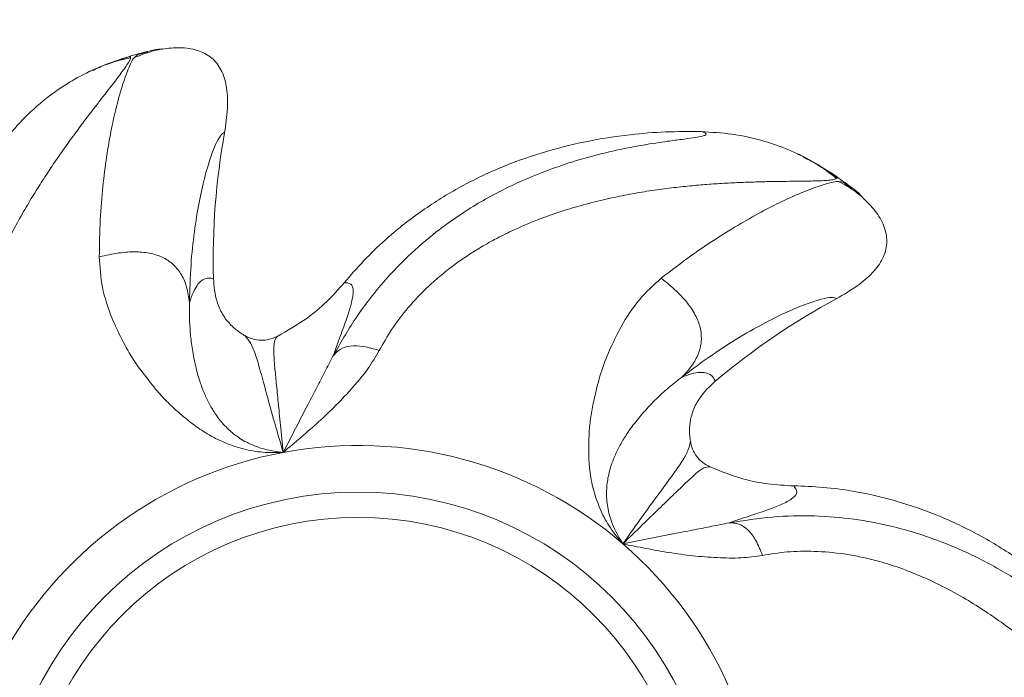
# Model space of a CAD drawing. Units: inches. Extents: x -2295 to 2389, y -390 to 319.
# Drawn here: x -25 to -7, y 54 to 66 of the extents above; entities that cross this region are included whole.
import ezdxf

# ---------------------------------------------------------------- set-up
doc = ezdxf.new("R2010")
doc.units = ezdxf.units.IN
doc.header["$MEASUREMENT"] = 0
doc.header["$PDMODE"] = 34
doc.header["$PDSIZE"] = -1
doc.linetypes.add('SLD-Solid', pattern=[0])
doc.layers.get('0').update_dxf_attribs({"linetype": 'SLD-Solid'})
doc.layers.add('SPRAY ZONE', color=7, linetype='Continuous', true_color=0x00a9c7, plot=False)
doc.styles.add('Vortex annotative', font='arial.ttf')
doc.dimstyles.new('Vortex PRODUCT', dxfattribs={"dimtxt": 0.125, "dimasz": 0.125, "dimexe": 0, "dimexo": 0, "dimgap": 0.125, "dimtad": 0, "dimtih": 1, "dimtoh": 1, "dimdec": 0, "dimzin": 12, "dimdsep": 46, "dimlunit": 4, "dimtxsty": 'Vortex annotative', "dimcen": 0, "dimadec": 0, "dimazin": 0, "dimtfac": 1, "dimtdec": 0, "dimtofl": 0, "dimtmove": 0, "dimatfit": 3, "dimfxl": 1, "dimfrac": 1, "dimtolj": 1, "dimtzin": 12, "dimlwd": 18, "dimarcsym": 0})

# ---------------------------------------------------------------- blocks, each defined once
blk = doc.blocks.new('*D63')
at = {"layer": 'Defpoints', "color": 0, "transparency": 16777216}
for p in [(-154.164, 173.601), (116.018, -72.94)]:
    blk.add_point(p, dxfattribs=at)
at = {"layer": 'SPRAY ZONE', "color": 0, "lineweight": 18, "transparency": 16777216}
for p, q in [((-279.84, 258.754), (-247.483, 258.754)), ((-247.483, 258.754), (-155.272, 174.612))]:
    blk.add_line(p, q, dxfattribs=at)
at = {"layer": 'SPRAY ZONE', "color": 0, "transparency": 16777216}
blk.add_solid([(-155.103, 174.796), (-155.44, 174.427), (-154.164, 173.601)], dxfattribs=at)
at = {"layer": 'SPRAY ZONE', "color": 0, "transparency": 16777216, "insert": (-297.753, 259.74), "char_height": 1.5, "attachment_point": 1, "style": 'Vortex annotative'}
blk.add_mtext('\\A1;∅30\'-6" [∅929cm]', dxfattribs=at)

msp = doc.modelspace()

# ---------------------------------------------------------------- linework, layer by layer
at = {"linetype": 'SLD-Solid', "lineweight": 18}
for p, q in [((-23.279, 64.974), (-23.709, 64.829)), ((-23.286, 64.967), (-23.304, 64.971)), ((-23.198, 64.949), (-23.121, 65.023)), ((-22.944, 65.06), (-23.141, 65.006)), ((-22.685, 65.112), (-22.772, 65.097)), ((-10.246, 62.749), (-10.627, 62.994)), ((-10.257, 62.75), (-10.264, 62.766)), ((-10.216, 62.67), (-10.11, 62.656)), ((-9.97, 62.541), (-10.136, 62.661)), ((-9.768, 62.37), (-9.834, 62.429))]:
    msp.add_line(p, q, dxfattribs=at)
for radius in [26.945, 26.865, 25.04, 24.429, 6.613, 6.146]:
    msp.add_circle((-19.073, 50.33), radius, dxfattribs=at)
for centre, radius, start, end in [((-19.073, 50.33), 15.24, 105.4046, 106.1164), ((-8.407, 61.216), 13.335, 169.8107, 181.4568), ((-19.073, 50.33), 15.24, 53.9754, 54.6871), ((-3.912, 48.778), 13.335, 118.3821, 130.0283), ((-19.073, 50.33), 7.473, 49.2068, 100.6353), ((-19.073, 50.33), 7.473, 100.6353, 152.0639), ((-19.073, 50.33), 7.473, 357.7782, 49.2068)]:
    msp.add_arc(centre, radius, start, end, dxfattribs=at)
for points, knots in [([(-25.495, 63.544), (-25.369, 63.684), (-25.105, 63.978), (-24.677, 64.322), (-24.235, 64.597), (-23.794, 64.813), (-23.472, 64.917), (-23.304, 64.971)], [0, 0, 0, 0, 0.21242, 0.446876, 0.617116, 0.800584, 1, 1, 1, 1]), ([(-23.304, 64.971), (-23.289, 64.974), (-23.265, 64.979), (-23.268, 64.957), (-23.269, 64.948)], [0, 0, 0, 0, 0.623362, 1, 1, 1, 1]), ([(-22.64, 65.117), (-22.718, 65.105), (-22.892, 65.077), (-23.091, 64.994), (-23.2, 64.949)], [0, 0, 0, 0, 0.451992, 1, 1, 1, 1]), ([(-23.121, 65.023), (-22.978, 65.065), (-22.834, 65.108), (-22.686, 65.115), (-22.685, 65.115)], [0, 0, 0, 0, 0.9943212, 1, 1, 1, 1]), ([(-22.64, 65.118), (-22.53, 65.128), (-22.314, 65.149), (-22.002, 65.095), (-21.737, 64.945), (-21.562, 64.695), (-21.479, 64.375), (-21.469, 63.992), (-21.51, 63.721), (-21.532, 63.575)], [0, 0, 0, 0, 0.139615, 0.275115, 0.396056, 0.516735, 0.651953, 0.811735, 1, 1, 1, 1]), ([(-23.269, 64.948), (-23.268, 64.944), (-23.266, 64.93), (-23.298, 64.871), (-23.356, 64.78), (-23.433, 64.674), (-23.518, 64.562), (-23.618, 64.432), (-23.733, 64.284), (-23.867, 64.113), (-24.018, 63.916), (-24.188, 63.691), (-24.37, 63.444), (-24.553, 63.187), (-24.734, 62.922), (-24.913, 62.65), (-25.098, 62.353), (-25.282, 62.039), (-25.464, 61.704), (-25.644, 61.343), (-25.813, 60.965), (-25.97, 60.57), (-26.116, 60.145), (-26.232, 59.726), (-26.315, 59.338), (-26.365, 59.022), (-26.398, 58.724), (-26.416, 58.43), (-26.417, 58.135), (-26.398, 57.756), (-26.338, 57.314), (-26.218, 56.826), (-26.098, 56.527), (-26.041, 56.385)], [0, 0, 0, 0, 0.015238, 0.053959, 0.093007, 0.121612, 0.150498, 0.179725, 0.209347, 0.239409, 0.272654, 0.30655, 0.341129, 0.376413, 0.407006, 0.438863, 0.471968, 0.506297, 0.539267, 0.574806, 0.612844, 0.646654, 0.683437, 0.726279, 0.755596, 0.781908, 0.805681, 0.829563, 0.854463, 0.878108, 0.92262, 0.963156, 1, 1, 1, 1]), ([(-23.265, 64.952), (-23.414, 64.92), (-23.633, 64.873), (-23.877, 64.757), (-23.955, 64.719)], [0, 0, 0, 0, 0.681975, 1, 1, 1, 1]), ([(-23.842, 61.281), (-23.838, 61.512), (-23.829, 61.971), (-23.778, 62.582), (-23.71, 63.127), (-23.628, 63.601), (-23.53, 64.047), (-23.419, 64.446), (-23.305, 64.754), (-23.23, 64.919), (-23.2, 64.947), (-23.198, 64.949)], [0, 0, 0, 0, 0.117548, 0.23294, 0.346082, 0.456907, 0.565375, 0.707582, 0.847424, 0.989186, 1, 1, 1, 1]), ([(-23.881, 64.758), (-23.94, 64.734), (-24.008, 64.705), (-24.052, 64.683), (-24.058, 64.68)], [0, 0, 0, 0, 0.851599, 1, 1, 1, 1]), ([(-21.532, 63.575), (-21.556, 63.562), (-21.603, 63.535), (-21.695, 63.366), (-21.797, 63.104), (-21.903, 62.745), (-22.005, 62.295), (-22.092, 61.758), (-22.159, 61.145), (-22.172, 60.675), (-22.179, 60.44)], [0, 0, 0, 0, 0.12627, 0.253388, 0.378395, 0.504502, 0.628735, 0.753862, 0.876786, 1, 1, 1, 1]), ([(-19.535, 59.446), (-19.4, 59.683), (-19.131, 60.158), (-18.663, 60.763), (-18.162, 61.295), (-17.578, 61.797), (-16.908, 62.256), (-16.154, 62.651), (-15.458, 62.929), (-14.842, 63.12), (-14.31, 63.251), (-13.81, 63.346), (-13.408, 63.406), (-13.107, 63.446), (-12.895, 63.474), (-12.753, 63.498), (-12.676, 63.52), (-12.652, 63.542), (-12.671, 63.565), (-12.721, 63.581), (-12.746, 63.589)], [0, 0, 0, 0, 0.06595, 0.132131, 0.198129, 0.263106, 0.34883, 0.434216, 0.518991, 0.581393, 0.642973, 0.704067, 0.764721, 0.804484, 0.843868, 0.88323, 0.912508, 0.941514, 0.970579, 1, 1, 1, 1]), ([(-19.326, 60.804), (-19.208, 60.941), (-18.971, 61.216), (-18.511, 61.659), (-17.937, 62.117), (-17.236, 62.558), (-16.487, 62.923), (-15.701, 63.207), (-14.887, 63.415), (-14.117, 63.535), (-13.402, 63.593), (-12.965, 63.59), (-12.746, 63.589)], [0, 0, 0, 0, 0.073489, 0.146977, 0.25865, 0.370696, 0.482428, 0.595721, 0.709313, 0.822672, 0.911335, 1, 1, 1, 1]), ([(-12.746, 63.589), (-12.558, 63.578), (-12.163, 63.555), (-11.628, 63.435), (-11.137, 63.261), (-10.694, 63.051), (-10.411, 62.864), (-10.264, 62.766)], [0, 0, 0, 0, 0.212419, 0.446875, 0.617116, 0.800584, 1, 1, 1, 1]), ([(-10.791, 63.085), (-10.846, 63.115), (-10.912, 63.151), (-10.956, 63.171), (-10.962, 63.174)], [0, 0, 0, 0, 0.851599, 1, 1, 1, 1]), ([(-10.255, 62.724), (-10.373, 62.821), (-10.546, 62.962), (-10.79, 63.081), (-10.867, 63.119)], [0, 0, 0, 0, 0.681975, 1, 1, 1, 1]), ([(-10.26, 62.725), (-10.263, 62.722), (-10.273, 62.711), (-10.339, 62.699), (-10.446, 62.688), (-10.577, 62.682), (-10.717, 62.678), (-10.882, 62.676), (-11.069, 62.674), (-11.286, 62.671), (-11.535, 62.667), (-11.816, 62.66), (-12.123, 62.648), (-12.438, 62.631), (-12.758, 62.607), (-13.083, 62.577), (-13.43, 62.537), (-13.79, 62.484), (-14.166, 62.418), (-14.56, 62.334), (-14.961, 62.231), (-15.368, 62.107), (-15.79, 61.956), (-16.191, 61.785), (-16.546, 61.608), (-16.825, 61.45), (-17.078, 61.29), (-17.319, 61.121), (-17.55, 60.938), (-17.835, 60.687), (-18.142, 60.364), (-18.45, 59.966), (-18.608, 59.686), (-18.683, 59.553)], [0, 0, 0, 0, 0.015238, 0.053959, 0.093007, 0.121612, 0.150498, 0.179725, 0.209347, 0.239409, 0.272654, 0.30655, 0.341129, 0.376413, 0.407006, 0.438863, 0.471968, 0.506297, 0.539267, 0.574806, 0.612844, 0.646654, 0.683437, 0.726279, 0.755596, 0.781908, 0.805681, 0.829563, 0.854463, 0.878108, 0.92262, 0.963156, 1, 1, 1, 1]), ([(-13.485, 60.887), (-13.301, 61.027), (-12.937, 61.306), (-12.428, 61.648), (-11.959, 61.934), (-11.538, 62.165), (-11.127, 62.367), (-10.746, 62.529), (-10.435, 62.632), (-10.259, 62.676), (-10.219, 62.67), (-10.216, 62.67)], [0, 0, 0, 0, 0.1175485, 0.23294, 0.3460816, 0.456907, 0.5653748, 0.7075815, 0.8474236, 0.989186, 1, 1, 1, 1]), ([(-10.264, 62.766), (-10.252, 62.756), (-10.234, 62.74), (-10.253, 62.729), (-10.26, 62.725)], [0, 0, 0, 0, 0.623362, 1, 1, 1, 1]), ([(-9.736, 62.338), (-9.795, 62.392), (-9.924, 62.51), (-10.114, 62.614), (-10.217, 62.671)], [0, 0, 0, 0, 0.451992, 1, 1, 1, 1]), ([(-10.11, 62.656), (-9.988, 62.57), (-9.865, 62.484), (-9.766, 62.373), (-9.766, 62.372)], [0, 0, 0, 0, 0.994322, 1, 1, 1, 1]), ([(-9.736, 62.338), (-9.659, 62.259), (-9.508, 62.104), (-9.356, 61.826), (-9.308, 61.525), (-9.394, 61.232), (-9.593, 60.968), (-9.885, 60.721), (-10.123, 60.585), (-10.251, 60.511)], [0, 0, 0, 0, 0.139615, 0.275115, 0.396056, 0.516736, 0.651954, 0.811736, 1, 1, 1, 1]), ([(-23.842, 61.281), (-23.722, 61.308), (-23.5, 61.357), (-23.175, 61.38), (-22.891, 61.353), (-22.649, 61.27), (-22.455, 61.132), (-22.313, 60.944), (-22.217, 60.708), (-22.192, 60.534), (-22.179, 60.44)], [0, 0, 0, 0, 0.152976, 0.283517, 0.396655, 0.5, 0.603345, 0.716483, 0.847023, 1, 1, 1, 1]), ([(-20.452, 57.674), (-20.577, 57.671), (-20.827, 57.666), (-21.193, 57.732), (-21.539, 57.851), (-21.848, 58.007), (-22.114, 58.19), (-22.342, 58.376), (-22.558, 58.569), (-22.755, 58.781), (-22.97, 59.05), (-23.214, 59.37), (-23.427, 59.756), (-23.639, 60.206), (-23.807, 60.715), (-23.831, 61.094), (-23.843, 61.281)], [0, 0, 0, 0, 0.055405, 0.110668, 0.167689, 0.226031, 0.277844, 0.328722, 0.377195, 0.429656, 0.484529, 0.567498, 0.658161, 0.745139, 0.873803, 1, 1, 1, 1]), ([(-22.179, 60.44), (-22.157, 60.504), (-22.113, 60.634), (-22.042, 60.756), (-21.968, 60.838), (-21.892, 60.88), (-21.815, 60.895), (-21.764, 60.883), (-21.738, 60.877)], [0, 0, 0, 0, 0.162774, 0.332864, 0.494312, 0.666075, 0.832081, 1, 1, 1, 1]), ([(-21.738, 60.877), (-21.726, 60.734), (-21.71, 60.548), (-21.629, 60.336), (-21.572, 60.223), (-21.486, 60.096), (-21.363, 59.964), (-21.24, 59.876), (-21.171, 59.836), (-21.161, 59.829)], [0, 0, 0, 0, 0.339165, 0.442284, 0.542309, 0.640608, 0.808861, 0.970781, 1, 1, 1, 1]), ([(-20.562, 59.814), (-20.375, 59.92), (-20.05, 60.103), (-19.642, 60.448), (-19.432, 60.684), (-19.326, 60.804)], [0, 0, 0, 0, 0.404988, 0.69959, 1, 1, 1, 1]), ([(-19.326, 60.804), (-19.28, 60.802), (-19.188, 60.797), (-19.151, 60.666), (-19.18, 60.467), (-19.262, 60.196), (-19.378, 59.879), (-19.483, 59.59), (-19.535, 59.446)], [0, 0, 0, 0, 0.1839804, 0.368128, 0.5527375, 0.70371, 0.8528947, 1, 1, 1, 1]), ([(-14.191, 55.988), (-14.271, 56.083), (-14.432, 56.275), (-14.608, 56.603), (-14.731, 56.947), (-14.801, 57.287), (-14.824, 57.608), (-14.821, 57.902), (-14.805, 58.191), (-14.762, 58.478), (-14.685, 58.813), (-14.588, 59.204), (-14.418, 59.611), (-14.199, 60.057), (-13.905, 60.506), (-13.624, 60.761), (-13.485, 60.887)], [0, 0, 0, 0, 0.055405, 0.110668, 0.167689, 0.226031, 0.277844, 0.328722, 0.377195, 0.429656, 0.484529, 0.567498, 0.658161, 0.745139, 0.873803, 1, 1, 1, 1]), ([(-13.485, 60.887), (-13.389, 60.809), (-13.212, 60.666), (-12.992, 60.427), (-12.836, 60.188), (-12.75, 59.947), (-12.737, 59.709), (-12.795, 59.481), (-12.92, 59.259), (-13.04, 59.131), (-13.105, 59.061)], [0, 0, 0, 0, 0.152976, 0.283517, 0.396655, 0.5, 0.603345, 0.716483, 0.847023, 1, 1, 1, 1]), ([(-22.179, 60.44), (-22.18, 60.34), (-22.182, 60.139), (-22.163, 59.856), (-22.129, 59.568), (-22.07, 59.269), (-22, 59.006), (-21.909, 58.767), (-21.815, 58.567), (-21.699, 58.369), (-21.541, 58.171), (-21.344, 57.989), (-21.097, 57.836), (-20.796, 57.721), (-20.568, 57.69), (-20.452, 57.674)], [0, 0, 0, 0, 0.096851, 0.196041, 0.297788, 0.405055, 0.504937, 0.573158, 0.636828, 0.697784, 0.762858, 0.821446, 0.879782, 0.939088, 1, 1, 1, 1]), ([(-10.251, 60.511), (-10.276, 60.521), (-10.327, 60.541), (-10.516, 60.507), (-10.784, 60.424), (-11.131, 60.283), (-11.547, 60.082), (-12.021, 59.816), (-12.541, 59.486), (-12.917, 59.203), (-13.105, 59.061)], [0, 0, 0, 0, 0.1262702, 0.2533875, 0.3783951, 0.504502, 0.6287351, 0.7538621, 0.8767857, 1, 1, 1, 1]), ([(-20.452, 57.674), (-20.514, 57.886), (-20.638, 58.308), (-20.774, 58.814), (-20.884, 59.221), (-20.972, 59.517), (-21.06, 59.717), (-21.127, 59.792), (-21.161, 59.829)], [0, 0, 0, 0, 0.164903, 0.330195, 0.496178, 0.663027, 0.830998, 1, 1, 1, 1]), ([(-20.562, 59.814), (-20.61, 59.793), (-20.706, 59.752), (-20.864, 59.735), (-21.02, 59.76), (-21.114, 59.806), (-21.161, 59.829)], [0, 0, 0, 0, 0.250554, 0.500689, 0.749, 1, 1, 1, 1]), ([(-20.562, 59.814), (-20.583, 59.787), (-20.624, 59.734), (-20.63, 59.543), (-20.611, 59.28), (-20.58, 58.96), (-20.544, 58.606), (-20.505, 58.188), (-20.47, 57.846), (-20.452, 57.674)], [0, 0, 0, 0, 0.168617, 0.336509, 0.503437, 0.628083, 0.752318, 0.876228, 1, 1, 1, 1]), ([(-18.683, 59.553), (-18.75, 59.44), (-18.886, 59.207), (-19.165, 58.875), (-19.469, 58.547), (-19.793, 58.241), (-20.121, 57.953), (-20.343, 57.767), (-20.452, 57.674)], [0, 0, 0, 0, 0.1641194, 0.3397993, 0.5155381, 0.6831036, 0.8432189, 1, 1, 1, 1]), ([(-19.535, 59.446), (-19.495, 59.493), (-19.421, 59.582), (-19.222, 59.647), (-18.967, 59.639), (-18.781, 59.583), (-18.683, 59.553)], [0, 0, 0, 0, 0.263965, 0.4999991, 0.7360347, 1, 1, 1, 1]), ([(-20.452, 57.674), (-20.376, 57.823), (-20.218, 58.129), (-20.017, 58.518), (-19.836, 58.865), (-19.687, 59.152), (-19.585, 59.35), (-19.535, 59.446)], [0, 0, 0, 0, 0.2402133, 0.496751, 0.6743399, 0.8416755, 1, 1, 1, 1]), ([(-13.106, 59.062), (-13.184, 59.001), (-13.343, 58.877), (-13.552, 58.686), (-13.756, 58.479), (-13.953, 58.247), (-14.115, 58.027), (-14.245, 57.808), (-14.343, 57.61), (-14.426, 57.395), (-14.482, 57.149), (-14.501, 56.881), (-14.467, 56.592), (-14.369, 56.285), (-14.251, 56.088), (-14.191, 55.988)], [0, 0, 0, 0, 0.096851, 0.1960412, 0.2977883, 0.4050553, 0.5049374, 0.573158, 0.6368278, 0.6977843, 0.7628582, 0.8214461, 0.8797821, 0.9390883, 1, 1, 1, 1]), ([(-13.105, 59.061), (-13.042, 59.084), (-12.913, 59.131), (-12.773, 59.152), (-12.663, 59.145), (-12.583, 59.112), (-12.523, 59.061), (-12.5, 59.013), (-12.489, 58.989)], [0, 0, 0, 0, 0.162774, 0.332864, 0.494312, 0.666075, 0.832081, 1, 1, 1, 1]), ([(-12.489, 58.989), (-12.593, 58.891), (-12.728, 58.763), (-12.844, 58.567), (-12.897, 58.452), (-12.943, 58.306), (-12.968, 58.127), (-12.961, 57.976), (-12.95, 57.897), (-12.948, 57.885)], [0, 0, 0, 0, 0.339165, 0.442284, 0.54231, 0.640608, 0.808861, 0.970781, 1, 1, 1, 1]), ([(-14.191, 55.988), (-14.065, 56.168), (-13.811, 56.528), (-13.501, 56.95), (-13.251, 57.289), (-13.075, 57.543), (-12.973, 57.736), (-12.956, 57.835), (-12.948, 57.885)], [0, 0, 0, 0, 0.164903, 0.330195, 0.496178, 0.663027, 0.830998, 1, 1, 1, 1]), ([(-12.587, 57.408), (-12.633, 57.432), (-12.726, 57.481), (-12.837, 57.594), (-12.915, 57.732), (-12.937, 57.834), (-12.948, 57.885)], [0, 0, 0, 0, 0.250553, 0.50069, 0.749001, 1, 1, 1, 1]), ([(-12.587, 57.408), (-12.621, 57.407), (-12.689, 57.406), (-12.841, 57.292), (-13.035, 57.112), (-13.266, 56.889), (-13.52, 56.64), (-13.822, 56.349), (-14.068, 56.108), (-14.191, 55.988)], [0, 0, 0, 0, 0.168617, 0.336509, 0.503437, 0.628083, 0.752318, 0.876228, 1, 1, 1, 1]), ([(-12.587, 57.408), (-12.387, 57.327), (-12.041, 57.187), (-11.518, 57.083), (-11.202, 57.066), (-11.042, 57.058)], [0, 0, 0, 0, 0.404988, 0.699589, 1, 1, 1, 1]), ([(-11.042, 57.058), (-11.015, 57.021), (-10.961, 56.946), (-11.041, 56.836), (-11.215, 56.734), (-11.477, 56.629), (-11.797, 56.522), (-12.089, 56.424), (-12.234, 56.375)], [0, 0, 0, 0, 0.18398, 0.368128, 0.552737, 0.70371, 0.852895, 1, 1, 1, 1]), ([(-11.042, 57.058), (-10.861, 57.052), (-10.499, 57.038), (-9.866, 56.954), (-9.15, 56.791), (-8.368, 56.517), (-7.616, 56.16), (-6.903, 55.722), (-6.233, 55.215), (-5.659, 54.689), (-5.168, 54.165), (-4.897, 53.822), (-4.762, 53.65)], [0, 0, 0, 0, 0.073489, 0.146977, 0.25865, 0.370696, 0.482428, 0.595721, 0.709313, 0.822672, 0.911335, 1, 1, 1, 1]), ([(-12.234, 56.375), (-11.965, 56.417), (-11.426, 56.502), (-10.661, 56.514), (-9.933, 56.454), (-9.175, 56.311), (-8.399, 56.072), (-7.62, 55.73), (-6.969, 55.359), (-6.435, 54.996), (-6.002, 54.662), (-5.615, 54.331), (-5.318, 54.054), (-5.099, 53.844), (-4.945, 53.695), (-4.838, 53.599), (-4.772, 53.553), (-4.74, 53.547), (-4.734, 53.576), (-4.752, 53.625), (-4.762, 53.65)], [0, 0, 0, 0, 0.06595, 0.132131, 0.198129, 0.263106, 0.34883, 0.434216, 0.518991, 0.581393, 0.642973, 0.704066, 0.764721, 0.804484, 0.843868, 0.88323, 0.912508, 0.941514, 0.970579, 1, 1, 1, 1]), ([(-14.191, 55.988), (-14.028, 56.02), (-13.69, 56.087), (-13.26, 56.173), (-12.876, 56.248), (-12.559, 56.31), (-12.341, 56.354), (-12.235, 56.375)], [0, 0, 0, 0, 0.2402135, 0.4967511, 0.6743399, 0.8416755, 1, 1, 1, 1]), ([(-12.234, 56.375), (-12.173, 56.373), (-12.057, 56.371), (-11.882, 56.255), (-11.729, 56.051), (-11.657, 55.871), (-11.619, 55.776)], [0, 0, 0, 0, 0.263965, 0.5, 0.736034, 1, 1, 1, 1]), ([(-11.619, 55.776), (-11.749, 55.757), (-12.016, 55.719), (-12.45, 55.73), (-12.896, 55.763), (-13.337, 55.825), (-13.766, 55.902), (-14.051, 55.959), (-14.191, 55.988)], [0, 0, 0, 0, 0.1641191, 0.3397991, 0.5155378, 0.6831035, 0.8432188, 1, 1, 1, 1]), ([(-3.888, 51.168), (-3.892, 51.168), (-3.906, 51.169), (-3.957, 51.213), (-4.032, 51.29), (-4.119, 51.389), (-4.209, 51.496), (-4.314, 51.623), (-4.432, 51.769), (-4.57, 51.937), (-4.728, 52.128), (-4.909, 52.344), (-5.11, 52.576), (-5.319, 52.811), (-5.537, 53.047), (-5.763, 53.283), (-6.011, 53.529), (-6.277, 53.778), (-6.563, 54.03), (-6.875, 54.286), (-7.205, 54.535), (-7.555, 54.776), (-7.937, 55.012), (-8.32, 55.219), (-8.68, 55.386), (-8.977, 55.506), (-9.26, 55.604), (-9.543, 55.686), (-9.83, 55.753), (-10.204, 55.819), (-10.648, 55.858), (-11.151, 55.851), (-11.468, 55.8), (-11.619, 55.776)], [0, 0, 0, 0, 0.015238, 0.053959, 0.093007, 0.121612, 0.150498, 0.179725, 0.209347, 0.239409, 0.272654, 0.30655, 0.341129, 0.376413, 0.407006, 0.438863, 0.471968, 0.506297, 0.539267, 0.574806, 0.612844, 0.646654, 0.683437, 0.726279, 0.755596, 0.781908, 0.805681, 0.829563, 0.854463, 0.878108, 0.92262, 0.963156, 1, 1, 1, 1])]:
    msp.add_open_spline(points, degree=3, knots=knots, dxfattribs=at)
at = {"layer": 'SPRAY ZONE'}
msp.add_circle((-19.073, 50.33), 182.88, dxfattribs=at)

# ---------------------------------------------------------------- dimensions: what is measured, and where the dimension line sits
dim = msp.add_diameter_dim_2p(p1=(116.018, -72.94), p2=(-154.164, 173.601), dimstyle='Vortex PRODUCT', override={"dimtxt": 1.5, "dimasz": 1.5, "dimgap": 1.5}, dxfattribs=at)
dim.commit()
dim.dimension.update_dxf_attribs({"geometry": '*D63', "text_midpoint": (-289.547, 258.754), "dimtype": 163})

doc.saveas('drawing.dxf')
